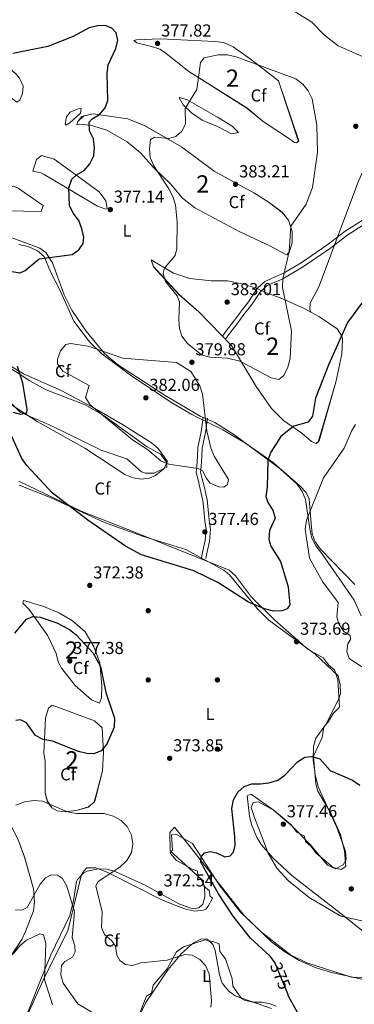
# Model space of a CAD drawing. Units: metres. Extents: x 608129 to 615070, y 4683002 to 4687740.
# Drawn here: x 609038 to 609232, y 4683383 to 4683952 of the extents above; entities that cross this region are included whole.
import ezdxf
from ezdxf.enums import TextEntityAlignment as Align

# ---------------------------------------------------------------- set-up
doc = ezdxf.new("R2010")
doc.units = ezdxf.units.M
doc.header["$MEASUREMENT"] = 0
doc.linetypes.add('DGN Style 3', pattern=[121.36096, 86.6864, -34.67456])
doc.linetypes.add('DGN Style 5', pattern=[60.68048, 26.00592, -34.67456])
for name, color, linetype, lineweight in [('Nivel 17', 7, 'Continuous', 0), ('Nivel 21', 7, 'Continuous', 0), ('Nivel 22', 7, 'Continuous', 0), ('Nivel 35', 7, 'Continuous', 0), ('Nivel 36', 7, 'Continuous', 0), ('Nivel 37', 7, 'Continuous', 0), ('Nivel 4', 7, 'Continuous', 0), ('Nivel 41', 7, 'Continuous', 0), ('Nivel 48', 7, 'Continuous', 0), ('Nivel 5', 7, 'Continuous', 0), ('Nivel 57', 7, 'Continuous', 0), ('Nivel 7', 7, 'Continuous', 0)]:
    doc.layers.add(name, color=color, linetype=linetype, lineweight=lineweight)
doc.styles.add('Style-Arial', font='txt')
doc.styles.add('Style-Arial Narrow', font='txt')
doc.styles.add('Style-Helvetica-Narrow-Oblique', font='txt')

# ---------------------------------------------------------------- blocks, each defined once
blk = doc.blocks.new('5PATER')
at = {"layer": 'Nivel 7', "linetype": 'Continuous', "lineweight": 0}
h = blk.add_hatch(color=51, dxfattribs=at)
edge = h.paths.add_edge_path()
edge.add_ellipse((-0.01, 0), major_axis=(-1.1, -1.11), ratio=0.999422, start_angle=0, end_angle=360)
blk = doc.blocks.new('5PERFI')
at = {"layer": 'Nivel 17', "linetype": 'Continuous', "lineweight": 0}
h = blk.add_hatch(color=7, dxfattribs=at)
edge = h.paths.add_edge_path()
edge.add_arc((0, 0), 1.56, 315, 675)

msp = doc.modelspace()

# ---------------------------------------------------------------- linework, layer by layer
at = {"layer": 'Nivel 21', "color": 7, "linetype": 'Continuous', "lineweight": 0}
for points in [[(609155.52, 4683769.61, 381.55), (609157.86, 4683772.79, 382.01), (609161.87, 4683777.95, 382.31), (609166.53, 4683784.27, 382.31), (609170.53, 4683789.41, 381.7), (609175.44, 4683796.83, 381.1), (609175.97, 4683797.48, 381.89), (609180.14, 4683801.09, 380.82), (609191.22, 4683806.07, 380), (609201.03, 4683812.02, 378.81), (609215.87, 4683822.21, 378.8), (609226.5, 4683830.17, 378.8), (609244.26, 4683841.42, 378.81)], [(609143.43, 4683641.65, 376.1), (609144.23, 4683645.44, 376.41), (609145.56, 4683651.41, 376.71), (609146.08, 4683657.89, 377.16), (609145.3, 4683662.92, 377.77), (609144.76, 4683669.22, 378.07), (609144.3, 4683674.66, 378.38), (609142.57, 4683682.19, 378.83), (609141.47, 4683686.53, 379.43), (609140.33, 4683690.74, 379.89), (609140.78, 4683694.69, 380.19), (609141.08, 4683699.87, 380.34), (609141.38, 4683705.18, 380.34), (609143.23, 4683714.28, 380.04), (609144.38, 4683722.5, 379.74)]]:
    msp.add_polyline3d(points, dxfattribs=at)
at = {"layer": 'Nivel 21', "color": 7, "linetype": 'DGN Style 3', "lineweight": 0}
for points in [[(609157.53, 4683768.13, 381.55), (609159.85, 4683771.28, 382.01), (609163.87, 4683776.44, 382.31), (609168.53, 4683782.76, 382.31), (609172.56, 4683787.95, 381.7), (609177.52, 4683795.45, 381.1), (609181.43, 4683798.88, 380), (609190.44, 4683802.68, 380), (609202.36, 4683809.84, 378), (609217.36, 4683820.13, 378), (609227.95, 4683828.07, 378), (609245.59, 4683839.25, 378)], [(609145.88, 4683641.14, 376.1), (609146.67, 4683644.91, 376.41), (609148.03, 4683651.03, 376.71), (609148.6, 4683657.99, 377.16), (609147.78, 4683663.21, 377.77), (609147.25, 4683669.43, 378.07), (609146.78, 4683675.04, 378.38), (609145, 4683682.78, 378.83), (609143.89, 4683687.16, 379.43), (609142.87, 4683690.93, 379.89), (609143.27, 4683694.47, 380.19), (609143.57, 4683699.73, 380.34), (609143.87, 4683704.85, 380.34), (609145.69, 4683713.86, 380.04), (609146.85, 4683722.15, 379.74)]]:
    msp.add_polyline3d(points, dxfattribs=at)
at = {"layer": 'Nivel 22', "color": 30, "linetype": 'DGN Style 5', "lineweight": 30, "elevation": 375, "flags": 128}
msp.add_lwpolyline([(609193.28, 4683389.45), (609185.98, 4683407.22)], dxfattribs=at)
at = {"layer": 'Nivel 35', "color": 92, "linetype": 'DGN Style 3', "lineweight": 0}
for points in [[(609025.25, 4683930.86, 374.7), (609036.29, 4683920.93, 373.87), (609038.15, 4683918.6, 373.64), (609040.33, 4683914.08, 373.37), (609040, 4683909.85, 372.74), (609038.47, 4683906.02, 372.58), (609036.72, 4683904.76, 372.74), (609033.56, 4683907.09, 373.04), (609019.07, 4683925.52, 374.67), (609005.26, 4683939.19, 375.16), (608979.98, 4683957.46, 374.25)], [(609105.98, 4683939.09, 376.45), (609104.39, 4683940.44, 375.99), (609105.83, 4683940.93, 376.45), (609119.52, 4683941.35, 377.81), (609151.16, 4683939.94, 379.17), (609156.11, 4683939.29, 379.43), (609161.67, 4683936.75, 379.56), (609172.36, 4683929.37, 380.11), (609187.95, 4683917.08, 380.69), (609199.6, 4683882.13, 380.53), (609198.39, 4683881.24, 380.53), (609197.26, 4683881.52, 380.53), (609192.53, 4683884.83, 381.44), (609179.17, 4683893.71, 382.05), (609169.62, 4683901.44, 382.2), (609136.11, 4683922.5, 379.24), (609121.99, 4683933.8, 378.31), (609119.28, 4683935.39, 378.11), (609114.58, 4683936.98, 377.44), (609105.98, 4683939.09, 376.45)], [(609075.09, 4683891.98, 374.33), (609071.41, 4683891.67, 373.42), (609071.99, 4683893.57, 373.57), (609074.28, 4683896.47, 373.92), (609080.89, 4683898.03, 374.48), (609100.78, 4683895.26, 376.75), (609110.39, 4683891.25, 378.26), (609131.82, 4683878.96, 381.14), (609150.81, 4683864.99, 382.65), (609173.75, 4683852.46, 382.8), (609181.98, 4683847.22, 381.59), (609189.98, 4683841.14, 381.43), (609193.65, 4683836.66, 380.42), (609195.91, 4683830.03, 379.86), (609195.91, 4683823.41, 379.78), (609194.08, 4683817.9, 379.78), (609192.72, 4683816.6, 379.78), (609191.83, 4683816.91, 379.8), (609183.02, 4683821.71, 380.84), (609165.64, 4683829.89, 381.9), (609139.63, 4683843.65, 380.99), (609132.47, 4683849.35, 380.23), (609125.46, 4683857.66, 380.08), (609116.08, 4683866.58, 379.82), (609108.12, 4683875.59, 378.33), (609100.42, 4683881.88, 377.2), (609088.66, 4683888.59, 376.34), (609079.21, 4683891.58, 375.24), (609075.09, 4683891.98, 374.33)], [(609037.89, 4683822.49, 371.74), (609043.17, 4683821.45, 372.04), (609048.58, 4683818.94, 372.95), (609052.57, 4683815.57, 373.55)], [(609052.57, 4683815.57, 373.55), (609056.12, 4683806.65, 375.96), (609061.61, 4683796.3, 375.97), (609069.67, 4683778.3, 378.65), (609078.64, 4683766.29, 380.17), (609085.9, 4683759.34, 380.77), (609103.12, 4683746.44, 380.6), (609126.72, 4683730.89, 378.88), (609137.84, 4683724.26, 378.22), (609155.77, 4683715.36, 377.81), (609168.82, 4683707.79, 376.29), (609184.89, 4683696.53, 373.58), (609198.67, 4683683.99, 371.43), (609201.7, 4683679.86, 371.04), (609203.58, 4683675.24, 370.68), (609206.04, 4683658.11, 369.34), (609207.24, 4683652.81, 368.4), (609209.44, 4683648.46, 367.34), (609212.98, 4683643.96, 366.6), (609231.76, 4683617.05, 365.38), (609235.79, 4683607.85, 365)], [(609202.76, 4683785.55, 378.11), (609211.64, 4683780.79, 376.7), (609221.92, 4683773.81, 375.54), (609224.66, 4683769.58, 374.98), (609225.03, 4683767.77, 374.78), (609224.64, 4683759.21, 374.18), (609221.18, 4683742.97, 372.51), (609210.87, 4683708.26, 371.9), (609209.71, 4683707.51, 371.9), (609207.01, 4683708.77, 372.81), (609201.42, 4683713.49, 373.57), (609190.79, 4683720.75, 375.84), (609183.82, 4683727.81, 377.11), (609175.03, 4683740.56, 379.17), (609160.79, 4683764.21, 381.14), (609141.95, 4683783.66, 381.1), (609130.5, 4683793.55, 380.23), (609115.78, 4683809.74, 379.32), (609114.34, 4683813.69, 379.17), (609127.24, 4683805.88, 380.38), (609136.67, 4683802.82, 381.79), (609148.98, 4683801.48, 381.9), (609158.39, 4683801.46, 381.9), (609167.45, 4683799.63, 381.74), (609175.06, 4683797.31, 381.29), (609180.46, 4683794.8, 380.23), (609189.82, 4683791.25, 380.11), (609202.76, 4683785.55, 378.11)], [(609022.08, 4683737.33, 372.95), (609048.35, 4683720.31, 375.47), (609076.01, 4683704.79, 378.09), (609099.14, 4683689.63, 378.66), (609103.9, 4683687.72, 378.65), (609108.63, 4683686.89, 378.7), (609113.3, 4683687.46, 378.83), (609116.66, 4683688.94, 379), (609121.51, 4683692.62, 379.34), (609123.82, 4683697.1, 379.77), (609118.3, 4683704.65, 380.21), (609114.57, 4683707.97, 380.21), (609097.85, 4683718.5, 380.21), (609080.5, 4683728.43, 379.4), (609062.25, 4683738.13, 377.56), (609040.48, 4683747.79, 374.46), (609023.36, 4683758.1, 373.37)], [(609209.59, 4683510.59, 375.37), (609208.22, 4683526.8, 374.16), (609213.25, 4683537.61, 372.95), (609214.22, 4683543.62, 372.34), (609216.92, 4683546.82, 371.74), (609219.49, 4683551.48, 371.13), (609223.28, 4683555.14, 371.13), (609222.3, 4683571.01, 371.74), (609220.33, 4683576.77, 371.74), (609217.13, 4683579.47, 371.74), (609213.81, 4683583.64, 372.34), (609205.01, 4683588.37, 372.91), (609185.91, 4683605.47, 374.33), (609172.28, 4683618.71, 375.37), (609163.1, 4683631.07, 375.91), (609159.44, 4683634.29, 375.97), (609105.34, 4683656.09, 375.67), (609073.88, 4683668.43, 374.77), (609037.84, 4683685.73, 372.86)], [(609059.36, 4683586.16, 376.28), (609054.6, 4683596.3, 375.65), (609043.86, 4683611.55, 374.01), (609040.2, 4683615.33, 373.41), (609040.45, 4683616.83, 373.41), (609052.24, 4683613.37, 373.56), (609061.4, 4683609.43, 373.56), (609068.86, 4683605.12, 373.64), (609076.1, 4683598.7, 374.01), (609081.26, 4683590.23, 374.47), (609084.59, 4683580.8, 374.75), (609085.77, 4683567.62, 375.68), (609085.62, 4683560.56, 375.68), (609084.4, 4683557.49, 375.83), (609079.79, 4683559.32, 376.28), (609070.31, 4683567.57, 376.75), (609062.68, 4683577.54, 377.04), (609060.5, 4683581.43, 376.74), (609059.36, 4683586.16, 376.28)], [(609052.36, 4683528.46, 373.86), (609053.33, 4683549.01, 375.29), (609054.98, 4683554.64, 375.38), (609057.06, 4683556.3, 375.38), (609081.55, 4683547.19, 375.15), (609085.98, 4683543.16, 374.92), (609086.8, 4683529.14, 374.32), (609086.23, 4683518.33, 372.8), (609081.43, 4683500.32, 370.81), (609078.13, 4683497.44, 370.69), (609071.82, 4683495.61, 370.68), (609064.86, 4683494.65, 369.92), (609060, 4683495.27, 369.96), (609056.88, 4683496.94, 370.23), (609054.32, 4683500.81, 370.83), (609053.14, 4683505.65, 371.37), (609053.14, 4683523.7, 372.95), (609052.36, 4683528.46, 373.86)], [(609173.39, 4683500.12, 376.58), (609176.33, 4683500.37, 377.18), (609185.41, 4683495.43, 377.79), (609195.25, 4683487.13, 377.79), (609198.57, 4683482.96, 377.79), (609203.01, 4683480.61, 377.79), (609203.49, 4683477.44, 377.79), (609206.68, 4683474.74, 377.79), (609209.75, 4683470.79, 377.79), (609219.58, 4683462.48, 377.79), (609224.13, 4683461.38, 377.79), (609226.95, 4683463.1, 377.79), (609226.2, 4683471.94, 377.79), (609223.76, 4683481.57, 377.44), (609218.45, 4683493.54, 376.58), (609210.63, 4683506.61, 375.68), (609209.59, 4683510.59, 375.37)], [(608927.18, 4683472.69, 359.59), (608929.24, 4683476.69, 359.42), (608932.13, 4683480.86, 360.24), (608947.9, 4683493.01, 362.83), (608951.74, 4683497.13, 363.84), (608962.42, 4683504.22, 365.86), (608967.19, 4683504.95, 367.2), (608977.37, 4683504.35, 368.93), (608987.08, 4683502.18, 370.08), (608996.78, 4683497.07, 370.98), (609005.96, 4683494.1, 371.53), (609022.08, 4683491.78, 371.74), (609030, 4683490.23, 370.98), (609033.25, 4683486.79, 370.08), (609037.25, 4683478.97, 368.87), (609041.1, 4683468.54, 367.5), (609046.36, 4683450.07, 365.23), (609046.88, 4683442.42, 363.34), (609046.32, 4683437.45, 362.81), (609041.61, 4683425.45, 360.53), (609039.55, 4683420.93, 359.93), (609033.12, 4683411.05, 359.13), (609028.74, 4683399.62, 357.82), (609025.42, 4683377.46, 355.54)], [(609238.9, 4683431.11, 378.76), (609224.02, 4683434.3, 377.2), (609205.68, 4683445.22, 376.89), (609193.66, 4683454.72, 376.79), (609187.02, 4683462.17, 376.72), (609181.94, 4683470.77, 376.59), (609174.13, 4683491.28, 375.97), (609172.16, 4683497.05, 376.58), (609173.39, 4683500.12, 376.58)], [(609040.32, 4683371.7, 357.2), (609052.81, 4683399.45, 359.02), (609066.17, 4683425.77, 364.28), (609073.77, 4683456.91, 366.13), (609074.48, 4683459.14, 366.28), (609077.18, 4683462.33, 366.89), (609082.17, 4683462.33, 367.29), (609089.23, 4683459.65, 367.91), (609120.54, 4683443.84, 370.9), (609129.5, 4683440.05, 371.74), (609134.42, 4683438.3, 371.46), (609139.63, 4683437.17, 370.59), (609144.56, 4683437.75, 370.31), (609145.95, 4683438.47, 370.52), (609147.3, 4683440.06, 371.13), (609149.87, 4683444.73, 372.95), (609148.28, 4683446.08, 373.55), (609148.03, 4683449.03, 374.76), (609144.83, 4683451.72, 374.76), (609144.58, 4683454.67, 374.76), (609141.39, 4683457.37, 374.76), (609141.14, 4683460.31, 374.76), (609138.07, 4683461.54, 374.76), (609133.93, 4683463.82, 373.01), (609129.02, 4683466.47, 372.95), (609125.52, 4683470.6, 372.95), (609125.42, 4683470.85, 372.95), (609126.76, 4683472.45, 372.95), (609126.02, 4683481.29, 372.95), (609128.96, 4683481.54, 373.55), (609138.3, 4683476.39, 373.55), (609153.67, 4683452.47, 374.16), (609165.78, 4683436.83, 374.4), (609183.9, 4683419.57, 374.64), (609191.03, 4683414.08, 374.76), (609199.89, 4683408.66, 374.98), (609209.15, 4683404.68, 375.26), (609218.65, 4683401.71, 375.57), (609242.39, 4683396.49, 376.01)], [(609186.65, 4683382.31, 373.15), (609183.2, 4683383.75, 372.95), (609178.28, 4683384.62, 372.55), (609173.1, 4683384.64, 372.04), (609168.28, 4683385.7, 371.41), (609166.63, 4683386.8, 371.13), (609161.59, 4683393.8, 369.92), (609161.21, 4683398.21, 369.92), (609157.27, 4683409.75, 370.52), (609153.95, 4683413.92, 370.52), (609153.58, 4683418.34, 371.13), (609150.51, 4683419.57, 370.52), (609145.54, 4683420.73, 370.56), (609132.96, 4683416.6, 369.92), (609129.03, 4683413.68, 368.77), (609123.64, 4683403.95, 367.5), (609115.55, 4683394.36, 365.07), (609114.45, 4683389.82, 364.47), (609111.63, 4683388.1, 364.47), (609107.95, 4683378.89, 363.26)]]:
    msp.add_polyline3d(points, dxfattribs=at)
at = {"layer": 'Nivel 36', "color": 92, "linetype": 'Continuous', "lineweight": 0}
for points in [[(609025.24, 4683930.85, 374.7), (609036.28, 4683920.92, 373.87), (609038.14, 4683918.59, 373.64), (609040.33, 4683914.07, 373.37), (609039.99, 4683909.85, 372.74), (609038.46, 4683906.01, 372.58), (609036.71, 4683904.75, 372.74), (609033.55, 4683907.08, 373.04), (609019.06, 4683925.51, 374.67), (609005.25, 4683939.18, 375.16), (608979.97, 4683957.45, 374.25)], [(609105.98, 4683939.09, 376.45), (609104.38, 4683940.43, 375.99), (609105.82, 4683940.93, 376.45), (609119.51, 4683941.34, 377.81), (609151.15, 4683939.93, 379.17), (609156.1, 4683939.28, 379.43), (609161.66, 4683936.74, 379.56), (609172.36, 4683929.37, 380.11), (609187.94, 4683917.07, 380.69), (609199.77, 4683882.46, 380.53), (609198.39, 4683881.23, 380.53), (609197.25, 4683881.51, 380.53), (609192.52, 4683884.82, 381.44), (609179.16, 4683893.71, 382.05), (609169.61, 4683901.43, 382.2), (609136.1, 4683922.49, 379.24), (609121.99, 4683933.79, 378.31), (609119.27, 4683935.38, 378.11), (609114.57, 4683936.97, 377.44), (609105.98, 4683939.09, 376.45)], [(609270.61, 4683938.01, 383.38), (609260.86, 4683918.07, 379.7), (609234.2, 4683859.12, 377.08), (609211.21, 4683797.99, 377.48), (609206.23, 4683788.73, 377.31), (609206.12, 4683785.09, 377.48), (609206.62, 4683783.47, 377.63)], [(609130.9, 4683907.44, 379.47), (609135.16, 4683906.14, 380.07), (609152.6, 4683896.16, 382.22), (609161.08, 4683890.99, 382.35), (609164.86, 4683887.31, 382.35), (609160.84, 4683886.6, 382.35), (609152.71, 4683890.73, 382.2), (609143.86, 4683894.44, 381.14), (609137.57, 4683898.73, 380.08), (609132.76, 4683903.34, 379.54), (609130.51, 4683907.27, 379.42), (609130.9, 4683907.44, 379.47)], [(609067.23, 4683892.79, 373.27), (609073.42, 4683898.51, 373.72), (609073.94, 4683901.15, 373.42), (609072.1, 4683900.99, 373.27), (609067.44, 4683899.11, 372.06), (609065.45, 4683896.35, 372.06), (609064.68, 4683892.21, 372.51), (609065.11, 4683891.5, 373.27), (609067.23, 4683892.79, 373.27)], [(609075.09, 4683891.97, 374.33), (609071.4, 4683891.66, 373.42), (609071.99, 4683893.57, 373.57), (609075.42, 4683896.82, 374.02), (609080.88, 4683898.02, 374.48), (609100.77, 4683895.25, 376.75), (609110.38, 4683891.24, 378.26), (609131.82, 4683878.95, 381.14), (609150.8, 4683864.98, 382.65), (609173.74, 4683852.45, 382.8), (609181.97, 4683847.21, 381.59), (609189.98, 4683841.13, 381.43), (609193.64, 4683836.65, 380.42), (609195.9, 4683830.03, 379.86), (609195.91, 4683823.41, 379.78), (609194.4, 4683818.59, 379.78), (609192.71, 4683816.59, 379.78), (609191.82, 4683816.9, 379.8), (609183.01, 4683821.71, 380.84), (609165.63, 4683829.88, 381.9), (609139.62, 4683843.64, 380.99), (609132.46, 4683849.34, 380.23), (609125.46, 4683857.65, 380.08), (609116.07, 4683866.57, 379.82), (609108.11, 4683875.58, 378.33), (609100.42, 4683881.87, 377.2), (609088.66, 4683888.58, 376.34), (609079.2, 4683891.58, 375.24), (609075.09, 4683891.97, 374.33)], [(609076.41, 4683858.71, 375.54), (609084.3, 4683853.07, 376.14), (609088.08, 4683847.82, 376.75), (609088.82, 4683843.43, 376.75), (609088.12, 4683843, 376.6), (609083.4, 4683844.66, 376.47), (609052.55, 4683863.01, 373.15), (609050.75, 4683863.96, 372.81), (609045.88, 4683864.88, 371.64), (609048.09, 4683871.62, 370.81), (609051.01, 4683873.99, 371.3), (609058.32, 4683871.87, 372.45), (609076.41, 4683858.71, 375.54)], [(609041.34, 4683852.41, 372.66), (609051.96, 4683845.15, 373.72), (609050.77, 4683841.71, 372.81), (609030.64, 4683841.99, 370.51), (609029.19, 4683842.48, 370.39), (609026.7, 4683845.61, 369.48), (609026.7, 4683850.06, 369.48), (609029, 4683853.59, 370.09), (609032.52, 4683855.74, 370.24), (609034.7, 4683856.3, 371), (609037.41, 4683855.04, 371.15), (609041.34, 4683852.41, 372.66)], [(609232.16, 4683625.95, 364.94), (609212.25, 4683646.52, 368.27), (609209.2, 4683650.66, 368.67), (609207.46, 4683655.31, 368.98), (609206.93, 4683661.28, 370.39), (609205.72, 4683675.64, 370.54), (609203.93, 4683679.2, 371.6), (609200.42, 4683682.77, 371.66), (609189.46, 4683692.45, 373.57), (609162.12, 4683712.68, 377.72), (609151.2, 4683719.63, 379.47), (609142.72, 4683723.37, 379.78), (609122.48, 4683735.35, 381), (609094.96, 4683753.09, 380.53), (609087.38, 4683759.6, 380.26), (609076.84, 4683772.41, 379.31), (609068.57, 4683784.61, 377.5), (609064.11, 4683793.51, 377.2), (609057.37, 4683811.85, 375.54), (609053.53, 4683817.83, 375.08), (609049.96, 4683820.5, 374.02), (609024.33, 4683829.83, 370.09)], [(609202.75, 4683785.54, 378.11), (609211.64, 4683780.78, 376.7), (609221.91, 4683773.81, 375.54), (609224.65, 4683769.58, 374.98), (609225.02, 4683767.76, 374.78), (609224.63, 4683759.2, 374.18), (609221.18, 4683742.96, 372.51), (609211.42, 4683709.13, 371.9), (609209.7, 4683707.5, 371.9), (609207, 4683708.76, 372.81), (609201.41, 4683713.48, 373.57), (609190.78, 4683720.74, 375.84), (609183.81, 4683727.8, 377.11), (609175.02, 4683740.55, 379.17), (609160.79, 4683764.2, 381.14), (609141.94, 4683783.65, 381.1), (609130.49, 4683793.54, 380.23), (609115.78, 4683809.73, 379.32), (609114.33, 4683813.69, 379.17), (609127.23, 4683805.88, 380.38), (609136.66, 4683802.81, 381.79), (609148.97, 4683801.47, 381.9), (609158.38, 4683801.46, 381.9), (609167.44, 4683799.62, 381.74), (609175.05, 4683797.3, 381.29), (609180.46, 4683794.79, 380.23), (609189.81, 4683791.24, 380.11), (609202.75, 4683785.54, 378.11)], [(609023.02, 4683757.4, 373.57), (609044.22, 4683743.75, 375), (609053.55, 4683738.47, 376.75), (609076.1, 4683729.81, 378.96), (609086.65, 4683723.81, 379.46), (609111.96, 4683705.56, 379.62), (609119.72, 4683701.4, 379.62), (609123.47, 4683696.52, 379.47), (609123.32, 4683693.91, 379.47), (609115.84, 4683690.31, 379.32), (609110.84, 4683690.42, 379.1), (609108.72, 4683691.2, 379.02), (609100.3, 4683698.65, 379.02), (609085.41, 4683703.69, 378.41), (609056.39, 4683717.94, 376.6), (609038.67, 4683725.71, 374.93), (609033.82, 4683730.5, 374.17)], [(609038.02, 4683683.49, 372), (609056.59, 4683676.04, 373.56), (609087.36, 4683661.91, 374.77), (609109.3, 4683654.01, 375.42), (609134.39, 4683646.26, 375.68), (609156.4, 4683634.37, 375.55), (609159.72, 4683631.71, 375.53), (609175.64, 4683612.24, 374.26), (609182.37, 4683605.43, 373.85), (609209.15, 4683585.7, 372.6), (609222.52, 4683573.21, 371.59), (609223.69, 4683568.12, 371.59), (609223.74, 4683563.05, 371.33), (609222.9, 4683559.89, 371.29), (609215.24, 4683545.15, 372.95), (609209.6, 4683537.26, 374.16), (609208.22, 4683532.41, 374.45), (609208.04, 4683524.75, 375.26), (609209.1, 4683516.28, 376.06), (609210.86, 4683509.18, 376.44), (609221.75, 4683485.62, 377.19), (609226.61, 4683471.93, 378.4), (609227.01, 4683467, 378.75), (609225.42, 4683464.05, 378.86), (609220.92, 4683461.78, 378.71), (609216.34, 4683463.87, 378.72), (609206.26, 4683475.78, 378.1), (609195.77, 4683486.41, 376.77), (609184.85, 4683495.81, 376.1), (609173.55, 4683503.96, 375.32), (609171.92, 4683504.78, 375.22), (609169.77, 4683503.86, 375.22), (609171.13, 4683492.1, 375.22), (609172.32, 4683487.27, 375.24), (609175.5, 4683479.86, 375.38), (609178.15, 4683475.56, 375.63), (609184.66, 4683468.03, 376.28), (609195.73, 4683457.9, 376.75), (609224.91, 4683435.05, 377.89), (609247.57, 4683416.96, 376.89)], [(609059.35, 4683586.15, 376.28), (609054.59, 4683596.29, 375.65), (609043.85, 4683611.55, 374.01), (609040.2, 4683615.32, 373.41), (609040.44, 4683616.82, 373.41), (609052.23, 4683613.37, 373.56), (609061.39, 4683609.42, 373.56), (609068.85, 4683605.11, 373.64), (609076.09, 4683598.69, 374.01), (609081.26, 4683590.22, 374.47), (609084.58, 4683580.79, 374.75), (609085.76, 4683567.61, 375.68), (609085.62, 4683560.55, 375.68), (609084.39, 4683557.48, 375.83), (609079.78, 4683559.32, 376.28), (609070.31, 4683567.56, 376.75), (609062.67, 4683577.53, 377.04), (609060.49, 4683581.43, 376.74), (609059.35, 4683586.15, 376.28)], [(609052.35, 4683528.44, 373.86), (609053.32, 4683549, 375.29), (609054.96, 4683554.63, 375.38), (609057.05, 4683556.29, 375.38), (609081.54, 4683547.17, 375.15), (609085.97, 4683543.15, 374.92), (609086.78, 4683529.12, 374.32), (609086.21, 4683518.32, 372.8), (609081.75, 4683500.88, 370.83), (609078.12, 4683497.43, 370.69), (609071.81, 4683495.59, 370.68), (609064.84, 4683494.63, 369.92), (609059.99, 4683495.26, 369.96), (609056.86, 4683496.93, 370.23), (609054.31, 4683500.79, 370.83), (609053.13, 4683505.64, 371.37), (609053.12, 4683523.69, 372.95), (609052.35, 4683528.44, 373.86)], [(609194.88, 4683412, 376.36), (609178.13, 4683425.15, 376.01), (609167.91, 4683434.91, 375.71), (609137.71, 4683473.45, 374.26), (609127.89, 4683485.86, 372.95), (609125.2, 4683482.67, 372.65), (609125.42, 4683472.02, 372.65), (609143.02, 4683455.98, 374.01), (609145.17, 4683451.48, 374.03), (609145.4, 4683445.43, 373.86), (609144.27, 4683441.25, 373.41), (609141.84, 4683439.19, 373.26), (609138.19, 4683438.51, 373.1), (609130.42, 4683441.43, 373.1), (609110.94, 4683452.26, 371.84), (609093.62, 4683460.24, 370.15), (609088.79, 4683461.42, 369.47), (609083.87, 4683461.75, 368.61), (609077.43, 4683460.37, 367.13), (609075.25, 4683459.17, 366.6), (609071.72, 4683455.62, 365.69), (609071.21, 4683454.37, 365.54), (609069.53, 4683443.48, 364.63), (609067.3, 4683434.76, 363.26), (609056.24, 4683411.95, 360.09), (609050.42, 4683397.36, 358.57), (609039.71, 4683370.49, 354.33)], [(609033.11, 4683411.04, 359.13), (609039.53, 4683420.92, 359.93), (609041.6, 4683425.44, 360.53), (609046.3, 4683437.44, 362.81), (609046.86, 4683442.4, 363.34), (609046.35, 4683450.05, 365.23), (609041.08, 4683468.52, 367.5), (609037.24, 4683478.95, 368.87)], [(609104.93, 4683371.17, 363.26), (609111.27, 4683384.42, 366.38), (609124.08, 4683403.57, 368.26), (609131.83, 4683412.76, 369.47), (609138.73, 4683418.9, 371.29), (609143.36, 4683421.15, 371.29), (609146.71, 4683421.06, 371.59), (609149.94, 4683417.99, 371.74), (609151.35, 4683414.41, 371.74), (609153.92, 4683400.39, 371.51), (609155.48, 4683395.61, 371.44), (609159.26, 4683390.97, 371.59), (609162.83, 4683388.3, 372.2), (609184, 4683380.93, 373.7)], [(609253.26, 4683397.78, 376.89), (609230.16, 4683399.1, 377.63), (609204.36, 4683407.37, 376.91), (609194.88, 4683412, 376.36)]]:
    msp.add_polyline3d(points, dxfattribs=at)
at = {"layer": 'Nivel 4', "color": 30, "linetype": 'Continuous', "lineweight": 30, "elevation": 375, "flags": 128}
for points in [[(609033.7, 4683806.87), (609038.66, 4683806.13), (609041.46, 4683807.44), (609049.64, 4683814.26), (609068.7, 4683816.83), (609072.51, 4683819.38), (609075.06, 4683823.1), (609075.47, 4683826.8), (609074.3, 4683831.64), (609072.43, 4683836.38), (609069.21, 4683840.57), (609067.06, 4683845.08), (609066.73, 4683855.37), (609068.54, 4683860.3), (609071.2, 4683862.72), (609075.52, 4683865.31), (609078.82, 4683869.17), (609081.11, 4683873.71), (609081.65, 4683878.57), (609080.91, 4683883.61), (609078.72, 4683888.32), (609078.54, 4683893.28), (609080.18, 4683895.13), (609084.49, 4683897.77), (609087.83, 4683901.49), (609089.35, 4683905.86), (609088.86, 4683921.11), (609089.53, 4683926.31), (609093.83, 4683935.79), (609095.01, 4683940.65), (609094.11, 4683944.81), (609091.56, 4683947.66), (609087.89, 4683949.15), (609083.36, 4683949), (609078.51, 4683947.76), (609069.28, 4683942.8), (609054.66, 4683936.98), (609034.42, 4683932.96)], [(609237, 4683789.97), (609227.77, 4683777.41), (609217.09, 4683753.47), (609209.43, 4683733.73), (609207.53, 4683723.37), (609205.04, 4683719.77), (609196.87, 4683717.57), (609189.31, 4683711.58), (609183.52, 4683702.58), (609181.71, 4683697.92), (609181.42, 4683682.37), (609180.54, 4683676.96), (609181.76, 4683673.36), (609184.71, 4683669.07), (609185.95, 4683664.28), (609182.8, 4683657.24), (609182.28, 4683652.02), (609183.61, 4683648.11), (609189.04, 4683639.36), (609193.6, 4683624.64), (609194.46, 4683614.34), (609192.88, 4683611.9), (609189.98, 4683610.82), (609184.98, 4683610.61), (609179.88, 4683612.04), (609170.65, 4683615.91), (609152.9, 4683627.24), (609139.04, 4683633.97), (609108.69, 4683643.11), (609099.56, 4683648.11), (609077.71, 4683663.31), (609057.1, 4683679.1), (609042.37, 4683694.74), (609039.65, 4683698.93), (609030.97, 4683717.91)], [(609034.55, 4683725.54), (609038.75, 4683724.42), (609042.42, 4683725.29), (609042.7, 4683727.14), (609040.18, 4683742.42), (609037.02, 4683751.99)], [(609035.5, 4683597.85), (609042.19, 4683605.94), (609045.96, 4683607.45), (609050.25, 4683607.13), (609059.88, 4683603.86), (609067.1, 4683600.03), (609071.04, 4683596.97), (609080.84, 4683586.43), (609085.06, 4683578.73), (609088.18, 4683563.55), (609093.2, 4683548.76), (609092.94, 4683543.48), (609088.66, 4683533.79), (609085.41, 4683529.99), (609081.29, 4683528.15), (609077.21, 4683528.33), (609072.36, 4683529.54), (609057.32, 4683535.57), (609051.87, 4683536.47), (609047.38, 4683538.69), (609042.3, 4683546.09), (609038.88, 4683547.87), (609036.01, 4683547.47)], [(609185.98, 4683407.22), (609185.94, 4683407.32), (609182.97, 4683411.37), (609171.78, 4683421.67), (609161.84, 4683434.4), (609153.19, 4683447.21), (609143.08, 4683465.51), (609143.34, 4683468.64), (609145.22, 4683470.87), (609148.37, 4683471.77), (609152.11, 4683470.89), (609156.88, 4683468.59), (609160.06, 4683469.17), (609161.95, 4683471.32), (609162.84, 4683475.3), (609162.71, 4683480.3), (609161.06, 4683496.49), (609161.98, 4683501.55), (609164.44, 4683505.94), (609168.11, 4683509.32), (609172.51, 4683510.88), (609177.46, 4683510.74), (609182.41, 4683511.42), (609187.62, 4683512.95), (609191.68, 4683515.88), (609198.96, 4683523.47), (609203.27, 4683526.26), (609207.18, 4683526.63), (609211.79, 4683525.31), (609217.83, 4683518.57), (609230.72, 4683512.93), (609234.9, 4683510.09)], [(609234.3, 4683361.07), (609225.71, 4683362.17), (609209.37, 4683368.44), (609204.81, 4683371.04), (609201.22, 4683374.51), (609193.81, 4683388.15), (609193.28, 4683389.45)]]:
    msp.add_lwpolyline(points, dxfattribs=at)
at = {"layer": 'Nivel 5', "color": 30, "linetype": 'Continuous', "lineweight": 0, "flags": 128}
for points, elevation in [([(609236.56, 4683931.11), (609222.51, 4683937.43), (609214.55, 4683943.58), (609207.19, 4683950.95), (609185.26, 4683964.92)], 380), ([(609165.51, 4683755.06), (609158.39, 4683756.77), (609148.25, 4683757.36), (609143.37, 4683758.85), (609135.34, 4683765.31), (609131.98, 4683769.6), (609130.7, 4683774.03), (609130.27, 4683779.01), (609130.8, 4683789.25), (609129.31, 4683792.79), (609122.55, 4683801.18), (609121.21, 4683805.69), (609122.14, 4683808.83), (609128.22, 4683816.15), (609129.19, 4683820.22), (609129.34, 4683835.42), (609128.37, 4683845.51), (609126.85, 4683850.29), (609124.51, 4683854.7), (609115.92, 4683868), (609113.79, 4683872.92), (609113.34, 4683877.9), (609113.99, 4683883.16), (609116.18, 4683884.67), (609124.47, 4683883.73), (609128.58, 4683885.04), (609132.15, 4683888.05), (609134.24, 4683892.01), (609134.06, 4683901.19), (609140.79, 4683912.07), (609142.93, 4683927.82), (609145.01, 4683930.47), (609153.15, 4683932.19), (609158.43, 4683932.1), (609163.54, 4683930.92), (609198.01, 4683918.29), (609202.01, 4683915.25), (609205.19, 4683911.39), (609207.48, 4683906.72), (609210.04, 4683891.43), (609210.47, 4683875.95), (609207.56, 4683855.53), (609203.95, 4683845.83), (609195, 4683833.2), (609194.05, 4683818.45), (609190.44, 4683802.68), (609190.34, 4683797.68), (609195.5, 4683772.73), (609194.63, 4683756.76), (609193.31, 4683751.63), (609191.13, 4683746.87), (609188.1, 4683744.5), (609183.67, 4683745.44), (609165.51, 4683755.06)], 380), ([(609129.5, 4683694.72), (609124.5, 4683695.49), (609119.91, 4683697.49), (609112.15, 4683704.01), (609103.59, 4683709.62), (609079.07, 4683729.85), (609076.4, 4683734.09), (609078.44, 4683741.07), (609063.29, 4683749.37), (609060.18, 4683753.58), (609060.26, 4683756.34), (609061.91, 4683761.06), (609065.05, 4683764.79), (609067.8, 4683765.26), (609077.95, 4683763.85), (609097.97, 4683756.93), (609128.89, 4683754.4), (609137.33, 4683749.18), (609142.51, 4683740.85), (609143.97, 4683735.99), (609146.56, 4683714.87), (609148.78, 4683704.93), (609150.85, 4683700.17), (609159.05, 4683686.74), (609158.53, 4683683.91), (609156.43, 4683682.34), (609153.5, 4683682.57), (609148.52, 4683684.58), (609146.3, 4683687.3), (609144.08, 4683691.81), (609141.55, 4683693.03), (609129.5, 4683694.72)], 380), ([(609232.56, 4683718.44), (609230.09, 4683714.72), (609225.99, 4683704.74), (609213.92, 4683687.69), (609204.12, 4683663.3), (609203.34, 4683658.02), (609205.86, 4683641.24), (609213.38, 4683627.69), (609222.42, 4683615.71), (609221.64, 4683607.2), (609222.77, 4683603.24), (609225.68, 4683598.94), (609229.3, 4683596.62), (609229.58, 4683594.25), (609228.12, 4683591.74), (609227.53, 4683587.39), (609228.75, 4683583.35), (609239.87, 4683576.09)], 370), ([(609051.49, 4683500.78), (609046.5, 4683501.21), (609041.17, 4683500.48), (609036.15, 4683498.53)], 370), ([(609148.9, 4683381.8), (609149.24, 4683385.33), (609147.84, 4683400.99), (609145.84, 4683405.76), (609142.51, 4683409.38), (609138.13, 4683411.78), (609133.76, 4683412.14), (609123.52, 4683408.81), (609108.35, 4683407.37), (609103.54, 4683405.85), (609099.43, 4683406.46), (609096.14, 4683408.65), (609094.51, 4683411.86), (609093.76, 4683417.05), (609091.49, 4683420.29), (609087.38, 4683423.76), (609085.69, 4683427.76), (609085.95, 4683436.86), (609082.3, 4683451.85), (609083.75, 4683454.44), (609096.2, 4683462.7), (609100.34, 4683466.51), (609103.06, 4683471.04), (609103.76, 4683475.99), (609102.92, 4683481.22), (609100.52, 4683486.12), (609096.98, 4683489.65), (609092.38, 4683492.15), (609087.1, 4683493.61), (609071.24, 4683493.71), (609065.96, 4683494.63), (609051.49, 4683500.78)], 370), ([(609080.02, 4683378.94), (609071.98, 4683383.6), (609063.56, 4683395.67), (609062.14, 4683400.47), (609062.42, 4683405.81), (609064.45, 4683408.21), (609068.77, 4683410.73), (609070.39, 4683413.77), (609070.23, 4683417.14), (609068.59, 4683421.98), (609070.01, 4683436.93), (609065.65, 4683451.64), (609063.11, 4683456.2), (609060.18, 4683457.95), (609056.46, 4683458.15), (609053.29, 4683456.45), (609050.1, 4683452.83), (609042.59, 4683439.34), (609039.5, 4683437.81), (609035.74, 4683437.97)], 365), ([(609057.36, 4683383.15), (609052.7, 4683397.78), (609053.49, 4683418.62), (609052.11, 4683423.6), (609049.92, 4683424.06), (609042.31, 4683420.46), (609038.32, 4683417.1), (609035.01, 4683412.92), (609030.97, 4683409.97), (609015.94, 4683405.82), (609011.91, 4683402.91), (609010.88, 4683399.73), (609015.27, 4683386.33), (609015.79, 4683381.35)], 360)]:
    msp.add_lwpolyline(points, dxfattribs=dict(at, elevation=elevation))
at = {"layer": 'Nivel 57', "color": 92, "linetype": 'DGN Style 3', "lineweight": 0}
for points in [[(608979.98, 4683957.46, 374.25), (609005.26, 4683939.19, 375.16), (609019.07, 4683925.52, 374.67), (609033.56, 4683907.09, 373.04), (609036.72, 4683904.76, 372.74), (609038.47, 4683906.02, 372.58), (609040, 4683909.85, 372.74), (609040.33, 4683914.08, 373.37), (609038.15, 4683918.6, 373.64), (609036.29, 4683920.93, 373.87), (609025.25, 4683930.86, 374.7), (608992.41, 4683955.17, 375)], [(609235.79, 4683607.85, 365), (609231.76, 4683617.05, 365.38), (609212.98, 4683643.96, 366.6), (609209.44, 4683648.46, 367.34), (609207.24, 4683652.81, 368.4), (609206.04, 4683658.11, 369.34), (609203.58, 4683675.24, 370.68), (609201.7, 4683679.86, 371.04), (609198.67, 4683683.99, 371.43), (609184.89, 4683696.53, 373.58), (609168.82, 4683707.79, 376.29), (609155.77, 4683715.36, 377.81), (609137.84, 4683724.26, 378.22), (609126.72, 4683730.89, 378.88), (609103.12, 4683746.44, 380.6), (609085.9, 4683759.34, 380.77), (609078.64, 4683766.29, 380.17), (609069.67, 4683778.3, 378.65), (609061.61, 4683796.3, 375.97), (609056.12, 4683806.65, 375.96), (609052.57, 4683815.57, 373.55), (609048.58, 4683818.94, 372.95), (609043.17, 4683821.45, 372.04), (609037.89, 4683822.49, 371.74)], [(609023.36, 4683758.1, 373.37), (609040.48, 4683747.79, 374.46), (609062.25, 4683738.13, 377.56), (609080.5, 4683728.43, 379.4), (609097.85, 4683718.5, 380.21), (609114.57, 4683707.97, 380.21), (609118.3, 4683704.65, 380.21), (609123.82, 4683697.1, 379.77), (609121.51, 4683692.62, 379.34), (609116.66, 4683688.94, 379), (609113.3, 4683687.46, 378.83), (609108.63, 4683686.89, 378.7), (609103.9, 4683687.72, 378.65), (609099.14, 4683689.63, 378.66), (609076.01, 4683704.79, 378.09), (609048.35, 4683720.31, 375.47), (609022.08, 4683737.33, 372.95)], [(609037.84, 4683685.73, 372.86), (609073.88, 4683668.43, 374.77), (609105.34, 4683656.09, 375.67), (609159.44, 4683634.29, 375.97), (609163.1, 4683631.07, 375.91), (609172.28, 4683618.71, 375.37), (609185.91, 4683605.47, 374.33), (609205.01, 4683588.37, 372.91), (609213.81, 4683583.64, 372.34), (609217.13, 4683579.47, 371.74), (609220.33, 4683576.77, 371.74), (609222.3, 4683571.01, 371.74), (609223.28, 4683555.14, 371.13), (609219.49, 4683551.48, 371.13), (609216.92, 4683546.82, 371.74), (609214.22, 4683543.62, 372.34), (609213.25, 4683537.61, 372.95), (609208.22, 4683526.8, 374.16), (609209.59, 4683510.59, 375.37), (609210.63, 4683506.61, 375.68), (609218.45, 4683493.54, 376.58), (609223.76, 4683481.57, 377.44), (609226.2, 4683471.94, 377.79), (609226.95, 4683463.1, 377.79), (609224.13, 4683461.38, 377.79), (609219.58, 4683462.48, 377.79), (609209.75, 4683470.79, 377.79), (609206.68, 4683474.74, 377.79), (609203.49, 4683477.44, 377.79), (609203.01, 4683480.61, 377.79), (609198.57, 4683482.96, 377.79), (609195.25, 4683487.13, 377.79), (609185.41, 4683495.43, 377.79), (609176.33, 4683500.37, 377.18), (609173.39, 4683500.12, 376.58), (609172.16, 4683497.05, 376.58), (609174.13, 4683491.28, 375.97), (609181.94, 4683470.77, 376.59), (609187.02, 4683462.17, 376.72), (609193.66, 4683454.72, 376.79), (609205.68, 4683445.22, 376.89), (609224.02, 4683434.3, 377.2), (609238.9, 4683431.11, 378.76)], [(609033.12, 4683411.05, 359.13), (609039.55, 4683420.93, 359.93), (609041.61, 4683425.45, 360.53), (609046.32, 4683437.45, 362.81), (609046.88, 4683442.42, 363.34), (609046.36, 4683450.07, 365.23), (609041.1, 4683468.54, 367.5), (609037.25, 4683478.97, 368.87)], [(609242.39, 4683396.49, 376.01), (609218.65, 4683401.71, 375.57), (609209.15, 4683404.68, 375.26), (609199.89, 4683408.66, 374.98), (609191.03, 4683414.08, 374.76), (609183.9, 4683419.57, 374.64), (609165.78, 4683436.83, 374.4), (609153.67, 4683452.47, 374.16), (609138.3, 4683476.39, 373.55), (609128.96, 4683481.54, 373.55), (609126.02, 4683481.29, 372.95), (609126.76, 4683472.45, 372.95), (609125.42, 4683470.85, 372.95), (609125.52, 4683470.6, 372.95), (609129.02, 4683466.47, 372.95), (609133.93, 4683463.82, 373.01), (609138.07, 4683461.54, 374.76), (609141.14, 4683460.31, 374.76), (609141.39, 4683457.37, 374.76), (609144.58, 4683454.67, 374.76), (609144.83, 4683451.72, 374.76), (609148.03, 4683449.03, 374.76), (609148.28, 4683446.08, 373.55), (609149.87, 4683444.73, 372.95), (609147.3, 4683440.06, 371.13), (609145.95, 4683438.47, 370.52), (609144.56, 4683437.75, 370.31), (609139.63, 4683437.17, 370.59), (609134.42, 4683438.3, 371.46), (609129.5, 4683440.05, 371.74), (609120.54, 4683443.84, 370.9), (609089.23, 4683459.65, 367.91), (609082.17, 4683462.33, 367.29), (609077.18, 4683462.33, 366.89), (609074.48, 4683459.14, 366.28), (609073.77, 4683456.91, 366.13), (609066.17, 4683425.77, 364.28), (609052.81, 4683399.45, 359.02), (609040.32, 4683371.7, 357.2)], [(609107.95, 4683378.89, 363.26), (609111.63, 4683388.1, 364.47), (609114.45, 4683389.82, 364.47), (609115.55, 4683394.36, 365.07), (609123.64, 4683403.95, 367.5), (609129.03, 4683413.68, 368.77), (609132.96, 4683416.6, 369.92), (609145.54, 4683420.73, 370.56), (609150.51, 4683419.57, 370.52), (609153.58, 4683418.34, 371.13), (609153.95, 4683413.92, 370.52), (609157.27, 4683409.75, 370.52), (609161.21, 4683398.21, 369.92), (609161.59, 4683393.8, 369.92), (609166.63, 4683386.8, 371.13), (609168.28, 4683385.7, 371.41), (609173.1, 4683384.64, 372.04), (609178.28, 4683384.62, 372.55), (609183.2, 4683383.75, 372.95), (609186.65, 4683382.31, 373.15)]]:
    msp.add_polyline3d(points, dxfattribs=at)
for points in [[(609105.98, 4683939.09, 376.45), (609114.58, 4683936.98, 377.44), (609119.28, 4683935.39, 378.11), (609121.99, 4683933.8, 378.31), (609136.11, 4683922.5, 379.24), (609169.62, 4683901.44, 382.2), (609179.17, 4683893.71, 382.05), (609192.53, 4683884.83, 381.44), (609197.26, 4683881.52, 380.53), (609198.39, 4683881.24, 380.53), (609199.6, 4683882.13, 380.53), (609187.95, 4683917.08, 380.69), (609172.36, 4683929.37, 380.11), (609161.67, 4683936.75, 379.56), (609156.11, 4683939.29, 379.43), (609151.16, 4683939.94, 379.17), (609119.52, 4683941.35, 377.81), (609105.83, 4683940.93, 376.45), (609104.39, 4683940.44, 375.99)], [(609075.09, 4683891.98, 374.33), (609079.21, 4683891.58, 375.24), (609088.66, 4683888.59, 376.34), (609100.42, 4683881.88, 377.2), (609108.12, 4683875.59, 378.33), (609116.08, 4683866.58, 379.82), (609125.46, 4683857.66, 380.08), (609132.47, 4683849.35, 380.23), (609139.63, 4683843.65, 380.99), (609165.64, 4683829.89, 381.9), (609183.02, 4683821.71, 380.84), (609191.83, 4683816.91, 379.8), (609192.72, 4683816.6, 379.78), (609194.08, 4683817.9, 379.78), (609195.91, 4683823.41, 379.78), (609195.91, 4683830.03, 379.86), (609193.65, 4683836.66, 380.42), (609189.98, 4683841.14, 381.43), (609181.98, 4683847.22, 381.59), (609173.75, 4683852.46, 382.8), (609150.81, 4683864.99, 382.65), (609131.82, 4683878.96, 381.14), (609110.39, 4683891.25, 378.26), (609100.78, 4683895.26, 376.75), (609080.89, 4683898.03, 374.48), (609074.28, 4683896.47, 373.92), (609071.99, 4683893.57, 373.57), (609071.41, 4683891.67, 373.42)], [(609202.76, 4683785.55, 378.11), (609189.82, 4683791.25, 380.11), (609180.46, 4683794.8, 380.23), (609175.06, 4683797.31, 381.29), (609167.45, 4683799.63, 381.74), (609158.39, 4683801.46, 381.9), (609148.98, 4683801.48, 381.9), (609136.67, 4683802.82, 381.79), (609127.24, 4683805.88, 380.38), (609114.34, 4683813.69, 379.17), (609115.78, 4683809.74, 379.32), (609130.5, 4683793.55, 380.23), (609141.95, 4683783.66, 381.1), (609160.79, 4683764.21, 381.14), (609175.03, 4683740.56, 379.17), (609183.82, 4683727.81, 377.11), (609190.79, 4683720.75, 375.84), (609201.42, 4683713.49, 373.57), (609207.01, 4683708.77, 372.81), (609209.71, 4683707.51, 371.9), (609210.87, 4683708.26, 371.9), (609221.18, 4683742.97, 372.51), (609224.64, 4683759.21, 374.18), (609225.03, 4683767.77, 374.78), (609224.66, 4683769.58, 374.98), (609221.92, 4683773.81, 375.54), (609211.64, 4683780.79, 376.7)], [(609059.36, 4683586.16, 376.28), (609060.5, 4683581.43, 376.74), (609062.68, 4683577.54, 377.04), (609070.31, 4683567.57, 376.75), (609079.79, 4683559.32, 376.28), (609084.4, 4683557.49, 375.83), (609085.62, 4683560.56, 375.68), (609085.77, 4683567.62, 375.68), (609084.59, 4683580.8, 374.75), (609081.26, 4683590.23, 374.47), (609076.1, 4683598.7, 374.01), (609068.86, 4683605.12, 373.64), (609061.4, 4683609.43, 373.56), (609052.24, 4683613.37, 373.56), (609040.45, 4683616.83, 373.41), (609040.2, 4683615.33, 373.41), (609043.86, 4683611.55, 374.01), (609054.6, 4683596.3, 375.65)], [(609052.36, 4683528.46, 373.86), (609053.14, 4683523.7, 372.95), (609053.14, 4683505.65, 371.37), (609054.32, 4683500.81, 370.83), (609056.88, 4683496.94, 370.23), (609060, 4683495.27, 369.96), (609064.86, 4683494.65, 369.92), (609071.82, 4683495.61, 370.68), (609078.13, 4683497.44, 370.69), (609081.43, 4683500.32, 370.81), (609086.23, 4683518.33, 372.8), (609086.8, 4683529.14, 374.32), (609085.98, 4683543.16, 374.92), (609081.55, 4683547.19, 375.15), (609057.06, 4683556.3, 375.38), (609054.98, 4683554.64, 375.38), (609053.33, 4683549.01, 375.29)]]:
    msp.add_polyline3d(points, close=True, dxfattribs=at)

# ---------------------------------------------------------------- block references
at = {"layer": 'Nivel 17', "color": 7, "linetype": 'Continuous', "lineweight": 0}
for p in [(609232.62, 4683890.88, 378.55), (609112.62, 4683610.88, 372.16), (609112.62, 4683570.88, 373.32), (609152.62, 4683570.88, 372.63), (609152.62, 4683530.88, 373.45)]:
    msp.add_blockref('5PERFI', p, dxfattribs=at)
at = {"layer": 'Nivel 7', "color": 51, "linetype": 'Continuous', "lineweight": 0}
for p in [(609118.03, 4683938.75, 377.82), (609163.13, 4683857.33, 383.21), (609090.73, 4683842.7, 377.14), (609158.28, 4683789.26, 383.02), (609137.92, 4683754.49, 379.88), (609111.3, 4683733.93, 382.06), (609145.39, 4683656.44, 377.46), (609078.87, 4683625.5, 372.38), (609198.43, 4683592.99, 373.69), (609067.31, 4683581.85, 377.38), (609125.06, 4683525.59, 373.85), (609190.76, 4683487.49, 377.46), (609230.04, 4683450.1, 378.81), (609119.5, 4683447.5, 372.54)]:
    msp.add_blockref('5PATER', p, dxfattribs=at)

# ---------------------------------------------------------------- texts
at = {"layer": 'Nivel 37', "color": 92, "linetype": 'Continuous', "lineweight": 0}
for s, style, p in [('Cf', 'Style-Arial', (609176.44, 4683908.69, 381.51)), ('Cf', 'Style-Arial', (609163.74, 4683847.07, 382.7)), ('L', 'Style-Arial Narrow', (609100.36, 4683830.52, 377.96)), ('Cf', 'Style-Arial', (609178.42, 4683774.01, 381.29)), ('Cf', 'Style-Arial', (609063.29, 4683749.37, 380)), ('Cf', 'Style-Arial', (609086.2, 4683681.51, 376.47)), ('Cf', 'Style-Arial', (609073.62, 4683577.74, 376.42)), ('L', 'Style-Arial Narrow', (609148.4, 4683551.22, 373.08)), ('Cf', 'Style-Arial', (609066.33, 4683516.32, 373.14)), ('Cf', 'Style-Arial', (609091.5, 4683420.29, 370)), ('L', 'Style-Arial Narrow', (609146.35, 4683399.72, 369.82))]:
    msp.add_text(s, height=7, dxfattribs=dict(at, style=style)).set_placement(p, align=Align.MIDDLE_CENTER)
at = {"layer": 'Nivel 41', "color": 7, "linetype": 'Continuous', "lineweight": 0, "style": 'Style-Arial'}
for s, p in [('377.82', (609120.08, 4683942.75, 377.82)), ('383.21', (609165.21, 4683861.33, 383.21)), ('377.14', (609092.71, 4683846.7, 377.14)), ('383.01', (609160.36, 4683793.26, 383.02)), ('379.88', (609139.9, 4683758.49, 379.88)), ('382.06', (609113.28, 4683737.93, 382.06)), ('377.46', (609147.38, 4683660.44, 377.46)), ('372.38', (609080.85, 4683629.5, 372.38)), ('373.69', (609200.41, 4683596.99, 373.69)), ('377.38', (609069.3, 4683585.85, 377.38)), ('373.85', (609127.05, 4683529.59, 373.85)), ('377.46', (609192.75, 4683491.49, 377.46)), ('372.54', (609121.49, 4683451.5, 372.54))]:
    msp.add_text(s, height=7, dxfattribs=at).set_placement(p)
at = {"layer": 'Nivel 41', "color": 7, "linetype": 'Continuous', "lineweight": 0, "style": 'Style-Helvetica-Narrow-Oblique'}
msp.add_text('375', height=7, rotation=292.3185, dxfattribs=at).set_placement((609189.02, 4683399.83, 375), align=Align.MIDDLE_CENTER)
at = {"layer": 'Nivel 48', "color": 92, "linetype": 'Continuous', "lineweight": 0, "style": 'Style-Arial Narrow'}
for p in [(609161.34, 4683918.67, 380.92), (609144.17, 4683857.53, 381.75), (609184.6, 4683763.75, 380.83), (609068.29, 4683588.12, 376.37), (609068.59, 4683524.64, 374.26)]:
    msp.add_text('2', height=10, dxfattribs=at).set_placement(p, align=Align.MIDDLE_CENTER)

doc.saveas('drawing.dxf')
